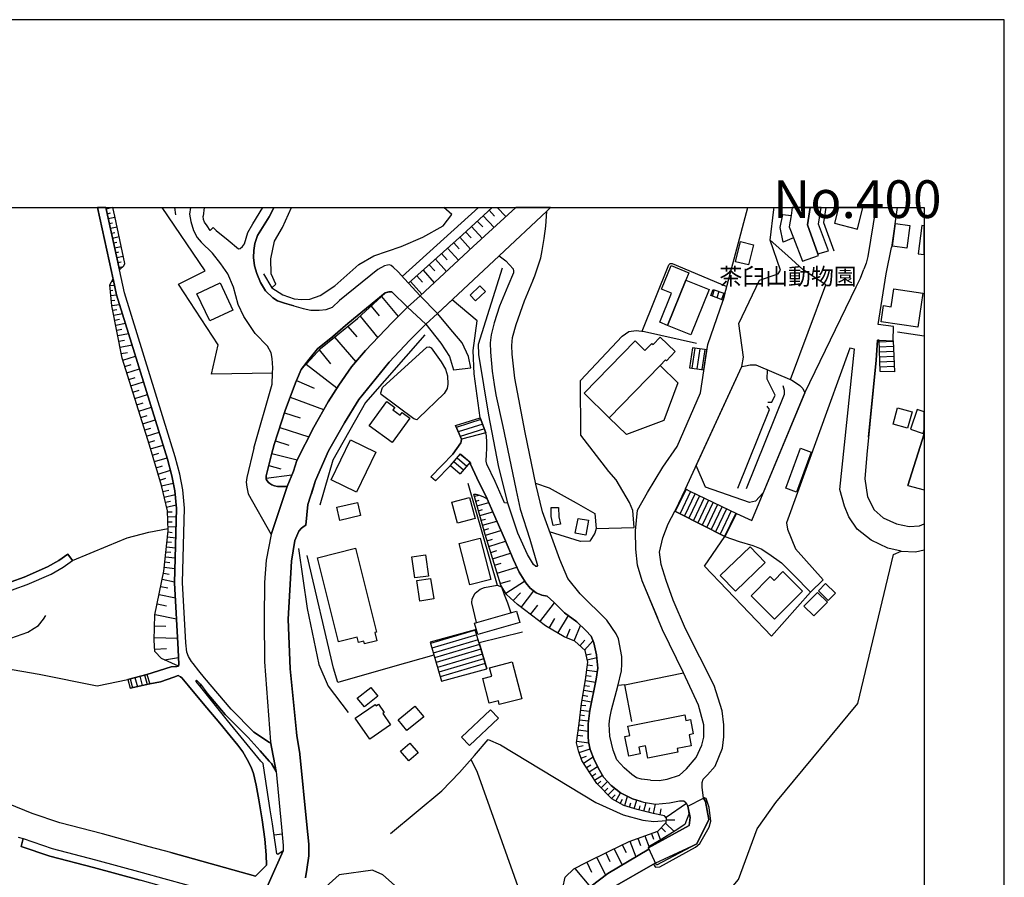
# Model space of a CAD drawing. Extents: x -10 to 410, y -24 to 273.
# Drawn here: x 286 to 410, y 166 to 273 of the extents above; entities that cross this region are included whole.
import ezdxf

# ---------------------------------------------------------------- set-up
doc = ezdxf.new("R2010")
doc.units = 0
for name, color, linetype in [('01_CYUKI_PNT', 2, 'Continuous'), ('05_DM_LINE', 7, 'Continuous'), ('06_HOUSE_POLY', 160, 'Continuous'), ('07_HODO_POLY', 1, 'Continuous'), ('08_ROAD_LINE', 3, 'Continuous'), ('09_ROAD_POLY', 5, 'Continuous'), ('11_KOCHI_POLY', 6, 'Continuous'), ('印刷レイアウト', 1, 'Continuous'), ('印刷用フレーム', 1, 'Continuous'), ('背景', 3, 'Continuous')]:
    doc.layers.add(name, color=color, linetype=linetype)
doc.styles.add('STD', font='txt')

msp = doc.modelspace()

# ---------------------------------------------------------------- linework, layer by layer
at = {"layer": '05_DM_LINE', "color": 253}
for p, q in [((297.171181, 249.647122), (298.8641, 241.831406)), ((297.208043, 249.466082), (298.047957, 249.6516)), ((305.774962, 249.647122), (305.887617, 248.721941)), ((307.775529, 249.647122), (307.662874, 248.78068)), ((309.487052, 249.647122), (309.34856, 248.565706)), ((309.487052, 249.647122), (309.34856, 248.565706)), ((343.836032, 249.647122), (334.28795, 241.00131)), ((345.149303, 249.28642), (345.82902, 248.552098)), ((346.178697, 249.647122), (347.243232, 248.495426)), ((352.857704, 249.647122), (352.368156, 249.181)), ((393.583556, 249.647122), (392.5831, 243.505206)), ((396.262462, 249.647122), (395.524523, 244.641915)), ((297.342746, 248.856817), (297.762703, 248.946562)), ((297.47366, 248.245485), (298.313574, 248.427041)), ((343.678592, 247.930948), (344.358309, 247.196625)), ((344.413086, 248.606703), (345.774243, 247.141848)), ((297.608363, 247.636047), (298.02832, 247.725964)), ((297.739277, 247.02661), (298.579191, 247.206444)), ((342.213737, 246.571685), (342.893454, 245.841153)), ((342.948231, 247.25123), (344.303532, 245.786376)), ((297.87398, 246.411488), (298.288081, 246.505195)), ((298.002827, 245.802051), (298.838951, 245.981713)), ((341.47373, 245.895757), (342.813528, 244.405581)), ((298.13753, 245.190719), (298.553697, 245.280636)), ((298.268443, 244.581453), (299.098711, 244.761115)), ((339.967879, 244.540285), (341.329036, 243.030644)), ((340.723733, 245.222069), (341.399316, 244.472072)), ((298.403147, 243.972016), (298.813458, 244.061933)), ((298.53406, 243.360684), (299.358472, 243.536384)), ((338.434467, 243.165347), (339.819396, 241.630212)), ((339.204102, 243.856778), (339.887609, 243.096962)), ((298.668764, 242.751246), (299.079074, 242.835307)), ((298.797955, 242.136125), (299.358472, 242.261009)), ((336.88383, 241.770772), (338.284261, 240.210316)), ((337.66311, 242.472021), (338.358331, 241.69653)), ((297.928757, 240.41151), (298.069317, 240.427013)), ((336.092836, 241.061772), (336.803559, 240.276634)), ((350.628038, 240.460258), (350.809595, 240.89589)), ((297.668997, 239.85685), (298.252941, 239.921273)), ((297.73342, 239.235699), (298.06346, 239.270839)), ((335.303564, 240.350876), (336.729489, 238.766994)), ((372.903337, 238.606797), (373.194103, 239.376259)), ((373.348443, 239.321654), (373.07318, 238.546163)), ((373.194103, 239.376259), (374.678594, 238.847092)), ((297.8037, 238.616615), (298.518557, 238.690685)), ((297.87398, 237.991503), (298.288081, 238.040423)), ((332.143378, 238.960263), (327.473551, 235.091077)), ((331.672778, 238.485701), (333.762573, 235.966131)), ((374.458108, 238.016824), (372.903337, 238.606797)), ((373.938243, 239.110642), (373.659191, 238.321543)), ((374.528388, 238.901697), (374.239345, 238.100884)), ((374.678594, 238.847092), (374.458108, 238.016824)), ((297.938403, 237.370524), (298.893384, 237.475944)), ((298.053814, 236.75523), (298.559554, 236.856688)), ((330.377767, 237.286464), (331.399238, 236.052086)), ((298.17267, 236.145793), (299.243061, 236.350948)), ((298.293937, 235.530499), (298.8641, 235.641947)), ((329.002829, 236.005233), (331.223538, 233.331322)), ((298.409003, 234.915377), (299.618232, 235.15171)), ((298.53406, 234.280618), (299.172781, 234.401713)), ((327.483198, 234.741572), (328.59872, 233.440704)), ((298.662907, 233.600901), (300.012695, 233.866517)), ((298.803811, 232.8919), (299.518669, 233.026603)), ((325.81336, 233.395917), (328.473663, 230.296193)), ((393.973541, 233.036422), (395.739152, 232.921183)), ((394.108244, 229.110735), (393.973541, 233.036422)), ((393.973541, 233.036422), (395.739152, 232.921183)), ((396.30966, 234.075463), (399.647268, 233.549396)), ((298.948161, 232.130189), (300.464003, 232.427157)), ((323.883762, 231.811863), (325.284193, 230.052108)), ((370.633708, 232.075585), (370.268528, 229.56566)), ((370.913105, 232.036483), (370.559638, 229.526731)), ((372.438249, 231.815652), (370.633708, 232.075585)), ((371.534256, 231.946566), (371.172865, 229.440776)), ((372.153339, 231.856821), (371.794016, 229.350859)), ((372.053776, 229.315719), (372.438249, 231.815652)), ((390.323117, 232.005132), (382.413178, 210.126364)), ((395.742942, 232.85676), (393.983187, 232.780623)), ((395.768435, 232.23182), (394.002824, 232.155683)), ((395.739152, 232.921183), (395.903139, 229.04614)), ((299.104568, 231.331444), (299.903141, 231.485612)), ((299.294048, 230.510994), (300.899463, 231.016907)), ((395.797719, 231.606707), (394.024528, 231.53057)), ((395.823212, 230.981767), (394.047955, 230.90563)), ((299.543818, 229.710354), (300.342735, 229.960296)), ((299.793932, 228.911437), (301.39349, 229.415282)), ((321.624124, 229.347069), (321.038113, 227.960246)), ((322.249064, 230.016968), (326.10826, 227.040405)), ((340.717877, 229.315719), (342.887598, 229.536377)), ((370.268528, 229.56566), (372.053776, 229.315719)), ((395.848706, 230.356826), (394.069314, 230.280518)), ((395.873855, 229.735676), (394.088951, 229.655577)), ((300.047835, 228.110624), (300.842619, 228.360738)), ((395.903139, 229.04614), (394.108244, 229.110735)), ((300.297949, 227.315668), (301.893373, 227.815724)), ((321.038113, 227.960246), (323.262611, 227.020768)), ((300.547719, 226.516923), (301.342847, 226.766865)), ((300.797833, 225.725929), (302.38361, 226.222023)), ((320.248842, 225.876308), (324.428776, 224.321536)), ((301.043812, 224.930973), (301.83894, 225.180915)), ((301.293926, 224.141874), (302.877981, 224.636073)), ((301.54404, 223.35088), (302.332967, 223.597032)), ((319.533984, 223.927072), (321.512503, 223.286457)), ((340.934573, 222.341123), (344.059619, 223.302132)), ((340.934573, 222.341123), (344.059619, 223.302132)), ((344.059619, 223.302132), (344.762763, 221.401645)), ((301.787953, 222.561781), (303.368218, 223.05598)), ((302.038067, 221.770787), (302.823204, 222.020901)), ((318.948318, 222.100827), (322.588751, 220.927083)), ((341.694217, 220.606689), (340.934573, 222.341123)), ((344.143679, 223.075445), (341.037926, 222.100827)), ((344.358309, 222.491501), (341.28804, 221.530664)), ((344.57914, 221.905663), (341.538154, 220.956367)), ((302.284047, 220.98565), (303.858455, 221.481744)), ((344.762763, 221.401645), (341.694217, 220.606689)), ((397.573321, 214.835293), (399.647268, 221.292608)), ((302.528304, 220.200513), (303.313441, 220.450454)), ((302.774284, 219.415375), (304.348692, 219.885975)), ((318.403304, 220.415314), (320.088645, 219.870473)), ((303.008895, 218.62042), (303.803678, 218.856753)), ((303.249018, 217.821674), (304.842719, 218.302093)), ((317.967844, 218.846935), (321.123896, 218.030619)), ((340.333059, 217.315762), (341.56916, 218.770798)), ((341.153337, 218.280561), (342.364288, 217.251339)), ((341.553657, 218.755295), (342.768397, 217.725901)), ((341.56916, 218.770798), (342.784245, 217.741576)), ((303.483285, 217.03068), (304.274278, 217.270803)), ((317.573036, 217.321619), (319.092668, 216.926983)), ((338.457894, 215.385992), (340.333059, 217.315762)), ((340.342706, 217.325581), (341.553657, 216.296186)), ((340.748882, 217.805999), (341.958111, 216.776777)), ((342.784245, 217.741576), (341.54401, 216.28654)), ((303.713761, 216.255189), (305.268533, 216.722)), ((317.248853, 215.751344), (320.457959, 216.141846)), ((338.457894, 215.385992), (337.8426, 215.927044)), ((303.944238, 215.495374), (304.704226, 215.722061)), ((304.153356, 214.77087), (305.624067, 215.116585)), ((342.512771, 215.106767), (346.172841, 202.350956)), ((304.323199, 214.052051), (305.043913, 214.222066)), ((304.489252, 213.366477), (305.854544, 213.69066)), ((343.323058, 213.472069), (343.893566, 213.630199)), ((369.73316, 214.395871), (368.428847, 211.597076)), ((369.828933, 214.346951), (368.448139, 211.585362)), ((370.387728, 214.071688), (369.059644, 211.296147)), ((370.954102, 213.802109), (369.618094, 211.011065)), ((371.518408, 213.530636), (370.172754, 210.725811)), ((304.637736, 212.725861), (305.278179, 212.87624)), ((304.784153, 212.116596), (305.989247, 212.401678)), ((343.493245, 212.870383), (343.919059, 212.991478)), ((343.663089, 212.266975), (345.117952, 212.680903)), ((372.078925, 213.261057), (370.733271, 210.440729)), ((372.643576, 212.991478), (371.287931, 210.155648)), ((373.207883, 212.722072), (371.842592, 209.870394)), ((373.774257, 212.450426), (372.403109, 209.591169)), ((374.333051, 212.181019), (372.957769, 209.305915)), ((304.899219, 211.505264), (305.46387, 211.526624)), ((304.922645, 210.880151), (306.008884, 210.921148)), ((343.832932, 211.665289), (344.323169, 211.806021)), ((344.002775, 211.065842), (345.624037, 211.520767)), ((374.899425, 211.911441), (373.518631, 209.020833)), ((375.463732, 211.641862), (374.073291, 208.735579)), ((376.028383, 211.370388), (374.627951, 208.450498)), ((376.123812, 211.325602), (374.653445, 208.440679)), ((304.948139, 210.255211), (305.46766, 210.276743)), ((304.967776, 209.630271), (305.979601, 209.671267)), ((344.172963, 210.466051), (344.723489, 210.620391)), ((344.342806, 209.860748), (346.12392, 210.366488)), ((382.413178, 210.126364), (382.498961, 209.347084)), ((304.903353, 208.386074), (305.93826, 208.270836)), ((304.973633, 209.005158), (305.46387, 208.950553)), ((344.518506, 209.245454), (345.1338, 209.421153)), ((344.704197, 208.597087), (346.633794, 209.18103)), ((374.653445, 208.440679), (376.454197, 207.825557)), ((304.762793, 207.14584), (305.90312, 207.016994)), ((304.833073, 207.766991), (305.377743, 207.706357)), ((344.90918, 207.911513), (345.592687, 208.120458)), ((345.127943, 207.196655), (347.208092, 207.831414)), ((304.627745, 205.901644), (305.86798, 205.766941)), ((304.698025, 206.5209), (305.294027, 206.456304)), ((345.354286, 206.446658), (346.108417, 206.677135)), ((345.592687, 205.655664), (347.848535, 206.341066)), ((304.559532, 205.255172), (305.20411, 205.18093)), ((345.848657, 204.825568), (346.672724, 205.081367)), ((304.383832, 203.860597), (305.09869, 203.716075)), ((304.483396, 204.581311), (305.83284, 204.430933)), ((346.149414, 203.841132), (348.624026, 204.596986)), ((304.047936, 202.190759), (304.938493, 202.011098)), ((304.229492, 203.081316), (305.788053, 202.766951)), ((346.543877, 202.546121), (347.838889, 202.940757)), ((347.239098, 201.350845), (349.56936, 202.860658)), ((385.383884, 201.456437), (386.993088, 203.020855)), ((303.838818, 201.171183), (305.883827, 200.755188)), ((348.178575, 200.41154), (349.08877, 201.385985)), ((349.16904, 199.565769), (350.748961, 201.630242)), ((303.604552, 199.995372), (304.778296, 199.761106)), ((350.342784, 198.665393), (351.242988, 199.841204)), ((351.518595, 197.761056), (353.328993, 200.116467)), ((303.333078, 198.651613), (306.024387, 198.106771)), ((353.774444, 196.311876), (355.079102, 198.526728)), ((303.284158, 197.255143), (304.678733, 197.206395)), ((352.668913, 196.9661), (353.377913, 198.171194)), ((355.829099, 195.350867), (356.598733, 197.29614)), ((343.418831, 196.761117), (337.758884, 195.206345)), ((343.434679, 196.710301), (337.80367, 195.046148)), ((343.614168, 196.110683), (337.983504, 194.446701)), ((344.868183, 191.866497), (343.418831, 196.761117)), ((354.854481, 195.735684), (355.309578, 196.876355)), ((303.233171, 195.796145), (306.153234, 195.696582)), ((337.758884, 195.206345), (339.204102, 190.325506)), ((343.788146, 195.511064), (338.162994, 193.84691)), ((343.967635, 194.915407), (338.338694, 193.245397)), ((356.524319, 194.751248), (357.137546, 195.436822)), ((357.114119, 194.222081), (358.169008, 195.395825)), ((303.293804, 194.335253), (304.752802, 194.427064)), ((344.143679, 194.315788), (338.518528, 192.645778)), ((344.323169, 193.716169), (338.694227, 192.052016)), ((357.293953, 193.616433), (357.922683, 193.755271)), ((304.518536, 192.981847), (306.27829, 193.290355)), ((344.498869, 193.11655), (338.874061, 191.450502)), ((344.678703, 192.516931), (339.047694, 190.850883)), ((357.428657, 193.005273), (358.649254, 193.280537)), ((357.45794, 192.366553), (358.104584, 192.286454)), ((302.303684, 191.171277), (299.948272, 190.536518)), ((302.028421, 191.097035), (302.354327, 189.901587)), ((302.303684, 191.171277), (302.668864, 189.972039)), ((339.204102, 190.325506), (344.868183, 191.866497)), ((357.37388, 191.696654), (358.707821, 191.536457)), ((299.948272, 190.536518), (300.233181, 189.436844)), ((300.217678, 190.610588), (300.518435, 189.501267)), ((302.668864, 189.972039), (300.233181, 189.436844)), ((300.823326, 190.770785), (301.127873, 189.630113)), ((301.42863, 190.936838), (301.739377, 189.766884)), ((357.213683, 190.415423), (358.473554, 190.200449)), ((357.297743, 191.04622), (357.948177, 190.966121)), ((362.159117, 189.870409), (361.3037, 189.780664)), ((357.0087, 189.181045), (358.217584, 188.97589)), ((357.114119, 189.796167), (357.729414, 189.690747)), ((356.79786, 187.946667), (357.967814, 187.751331)), ((356.90328, 188.565751), (357.498937, 188.460331)), ((356.633873, 186.710223), (357.73906, 186.581376)), ((356.704153, 187.331373), (357.283963, 187.26695)), ((356.489179, 185.466199), (357.608491, 185.341142)), ((356.563249, 186.091139), (357.118254, 186.026716)), ((356.333116, 184.225964), (357.55957, 184.061806)), ((356.418899, 184.846943), (356.993197, 184.770806)), ((356.137779, 182.821571), (357.637774, 182.616588)), ((356.243199, 183.571568), (356.89949, 183.485613)), ((356.223562, 182.091211), (356.953923, 182.266911)), ((356.418899, 181.386), (357.803483, 181.850916)), ((343.707875, 178.886066), (342.903445, 180.526621)), ((356.653166, 180.686818), (357.358377, 180.921257)), ((356.979416, 180.046202), (358.178654, 180.850977)), ((357.34873, 179.491542), (357.903391, 179.856722)), ((357.688417, 178.966165), (358.739171, 179.651739)), ((358.028103, 178.440788), (358.534188, 178.770828)), ((358.373991, 177.915411), (359.342752, 178.552064)), ((358.733314, 177.411393), (359.143625, 177.815675)), ((359.172909, 176.966115), (359.983195, 177.766927)), ((359.614225, 176.520836), (360.008689, 176.915299)), ((360.053819, 176.081414), (360.899246, 176.915299)), ((361.038083, 175.31178), (361.618237, 176.35685)), ((360.498926, 175.626317), (360.954023, 176.075557)), ((361.583097, 175.005166), (361.877998, 175.540362)), ((362.143614, 174.731798), (362.492947, 175.905542)), ((362.739271, 174.552136), (362.899468, 175.085265)), ((363.338718, 174.370407), (363.653255, 175.421162)), ((364.547947, 174.052081), (364.81942, 175.110758)), ((363.944366, 174.206421), (364.073212, 174.725941)), ((365.15325, 173.895846), (365.29381, 174.450506)), ((365.758898, 173.745467), (365.999021, 174.915422)), ((366.569184, 173.581308), (366.704232, 174.321659)), ((369.874064, 175.01688), (367.309535, 173.24145)), ((368.399219, 172.91141), (367.338818, 172.901763)), ((366.204004, 171.520797), (366.604324, 170.421294)), ((366.704232, 171.995359), (367.262682, 171.456373)), ((367.243045, 172.556048), (368.33893, 171.505122)), ((362.797838, 170.286419), (363.512695, 168.315824)), ((363.784169, 170.641953), (364.108352, 169.751223)), ((364.672659, 170.966136), (365.18839, 169.556059)), ((365.4795, 171.261037), (365.74305, 170.536361)), ((360.809673, 169.325582), (361.803583, 167.296248)), ((361.82322, 169.821676), (362.297955, 168.847058)), ((358.627894, 168.261047), (359.723435, 166.011056)), ((359.752718, 168.805889), (360.268449, 167.751345)), ((355.893522, 166.880253), (357.848614, 164.511061)), ((357.378014, 167.65161), (357.989174, 166.401729))]:
    msp.add_line(p, q, dxfattribs=at)
for points in [[(298.8641, 241.831406), (299.434608, 242.325605), (299.553809, 242.630151), (298.288081, 248.565706), (298.052091, 249.647122)], [(318.04777, 228.90558), (310.42274, 228.755202), (311.229582, 232.440765), (306.284147, 240.030655), (309.617966, 241.716168), (304.221568, 249.647122)], [(310.614288, 247.141848), (310.989114, 246.770812), (312.493243, 245.530577), (313.774474, 244.472072), (314.01253, 244.48568), (314.30364, 244.731832), (314.518614, 245.07548), (314.967855, 246.516908), (315.573158, 247.591089), (316.827862, 249.647122)], [(318.194876, 249.647122), (318.128041, 249.405621), (317.618167, 248.460286), (316.778252, 247.106708), (316.168815, 246.116588), (315.819138, 245.116477), (315.704072, 244.235738), (315.663075, 243.366541), (315.774352, 242.331462), (316.078898, 241.356844), (316.528139, 240.241494), (317.15928, 239.177132), (318.079121, 238.30604), (318.659275, 237.946544)], [(320.708073, 237.331422), (319.528128, 237.651644), (318.659275, 237.946544), (318.079121, 238.30604), (317.15928, 239.177132), (316.528139, 240.241494), (316.078898, 241.356844), (315.774352, 242.331462), (315.663075, 243.366541), (315.704072, 244.235738), (315.819138, 245.116477), (316.168815, 246.116588), (316.778252, 247.106708), (317.618167, 248.460286), (318.128041, 249.405621), (318.194876, 249.647122)], [(316.89952, 241.315675), (317.948207, 239.561777), (319.329001, 238.677077), (320.758716, 238.206304), (321.723687, 238.110703), (322.69417, 238.151699), (323.989182, 238.606797), (325.838854, 239.841174), (328.848489, 242.501305), (330.742947, 243.597017), (334.162893, 244.731832), (336.842833, 245.921251), (339.387725, 247.335291), (340.502903, 248.761043), (339.499002, 249.647122)], [(317.948207, 239.561777), (318.458081, 240.020836), (317.867936, 241.311886), (317.829007, 243.206344), (318.303741, 245.415339), (319.278358, 247.116527), (320.416618, 249.647122)], [(335.069298, 240.141931), (341.8427, 246.22597), (345.538254, 249.647122)], [(335.069298, 240.141931), (336.508659, 238.5658), (343.168717, 244.735621), (348.490701, 249.647122)], [(350.628038, 240.460258), (350.877808, 241.07159), (350.963935, 241.325494), (351.627805, 243.321582), (351.784212, 244.231776), (352.047762, 245.751236), (352.262736, 247.302045), (352.368156, 249.181)], [(350.809595, 240.89589), (350.877808, 241.07159), (350.963935, 241.325494), (351.627805, 243.321582), (351.784212, 244.231776), (352.047762, 245.751236), (352.262736, 247.302045), (352.368156, 249.181)], [(363.739383, 211.741597), (364.99891, 213.936812), (366.918861, 217.110607), (368.70411, 219.690811), (371.614182, 226.440786), (372.538156, 232.471943), (374.458108, 238.016824), (377.544914, 249.647122)], [(369.73316, 214.395871), (376.788026, 229.722068), (376.998866, 230.885993), (376.444206, 235.106752), (379.024238, 240.530538), (381.338997, 241.321532), (381.623907, 241.802123), (380.33303, 245.552109), (380.788127, 249.385984), (380.864608, 249.647122)], [(382.909272, 228.075484), (387.328985, 239.930919), (384.479546, 241.835368), (382.547881, 243.597017), (380.33303, 245.552109), (380.788127, 249.385984), (380.864608, 249.647122)], [(387.327607, 249.647122), (387.012725, 247.731821), (388.323239, 244.206283)], [(393.583556, 249.647122), (392.5831, 243.505206), (392.364336, 242.665291), (392.059446, 241.895829)], [(307.662874, 248.78068), (307.823071, 247.866524), (308.158968, 246.770812), (308.614065, 245.860617), (309.088799, 245.296311)], [(310.614288, 247.141848), (310.252897, 246.770812), (309.858434, 247.315826), (309.524259, 247.806063), (309.403337, 248.14196), (309.34856, 248.565706)], [(314.864157, 235.366512), (314.4442, 235.991452), (313.739334, 237.501265), (313.149533, 239.645837), (312.444322, 241.341169), (311.583049, 242.575547), (310.518514, 243.931019), (309.088799, 245.296311)], [(395.739152, 232.921183), (395.793929, 234.741572), (393.85434, 234.972049), (394.887524, 241.315675), (395.524523, 244.641915)], [(346.428811, 243.585304), (347.233241, 242.960192), (348.184432, 241.950434), (348.204069, 241.661391)], [(334.579061, 240.680916), (333.778421, 241.561827), (333.163127, 242.151628), (332.887519, 242.38021), (332.703895, 242.431025), (332.444135, 242.405531), (332.043815, 242.315786), (331.217681, 241.880154), (326.4383, 237.981684)], [(347.483355, 212.626298), (346.323047, 217.315762), (345.108306, 223.641991), (343.858426, 231.210349), (343.819151, 232.501226), (346.819141, 242.075491)], [(348.204069, 241.661391), (348.223706, 241.446589), (347.483355, 239.770894), (346.458095, 237.266827), (345.774243, 235.200458), (345.403206, 233.696674), (345.284006, 232.665385), (345.329137, 231.53057), (345.528263, 229.120382), (345.788024, 227.485684)], [(364.329183, 234.136096), (367.659212, 242.436882), (367.829055, 242.626362), (368.059532, 242.626362), (374.918717, 239.745401)], [(376.123812, 211.325602), (378.034117, 210.430911), (384.707956, 226.427006), (391.124102, 239.677016), (391.653269, 240.770833), (392.059446, 241.895829)], [(306.262788, 192.186891), (304.133719, 193.155652), (303.313441, 194.036391), (303.223524, 195.450602), (303.328944, 198.63611), (304.428619, 204.081428), (304.989136, 209.165355), (304.893362, 211.645824), (304.137508, 214.835293), (302.633724, 219.876329), (299.217567, 230.745433), (297.94426, 237.331422), (297.659006, 239.936776), (298.088954, 240.696592)], [(298.088954, 240.696592), (298.524414, 238.677077), (304.893362, 218.136039), (305.453879, 216.016961), (305.809413, 214.136111), (306.038167, 211.927116), (305.784264, 202.645856), (306.22937, 194.276686), (306.328933, 192.427014), (306.262788, 192.186891)], [(342.887598, 229.536377), (342.57306, 230.971948), (341.797914, 232.68106), (340.604533, 234.071673), (338.713864, 236.346986), (336.508659, 238.5658), (334.579061, 240.680916)], [(348.387693, 228.276678), (348.047662, 231.255135), (348.024235, 232.347058), (348.108295, 233.356816), (348.54789, 234.981695), (349.6045, 237.936898), (350.628038, 240.460258)], [(376.788026, 229.722068), (376.998866, 230.885993), (376.444206, 235.106752), (379.024238, 240.530538), (381.338997, 241.321532)], [(319.858512, 214.700418), (318.649284, 214.690771), (318.278247, 214.786545), (317.954064, 214.891965), (317.70395, 215.061808), (317.52825, 215.200473), (317.368053, 215.421132), (317.262633, 215.616469), (317.239206, 215.831443), (317.23335, 216.02678), (317.934427, 218.716193), (318.252753, 219.950571), (319.623901, 224.206297), (320.913056, 227.665346), (321.624124, 229.347069), (322.778231, 230.581447), (324.033968, 231.985668), (325.788211, 233.37628), (328.688292, 235.716189), (332.184375, 238.960263), (332.604332, 239.07154), (332.989149, 239.056037), (334.928738, 237.145904)], [(318.659275, 237.946544), (319.528128, 237.651644), (320.708073, 237.331422), (321.873893, 236.981745), (322.842654, 236.77659), (323.467594, 236.770733), (323.903399, 236.770733), (324.739179, 236.850831), (325.5536, 237.151761), (326.4383, 237.981684)], [(321.624124, 229.347069), (322.633881, 230.655516), (323.668788, 231.940709), (325.614233, 233.491519), (327.473551, 235.091077), (332.143378, 238.960263)], [(334.928738, 237.145904), (332.989149, 239.056037), (332.604332, 239.07154), (332.143378, 238.960263)], [(332.989149, 239.056037), (334.928738, 237.145904), (337.21766, 235.010978), (339.127965, 232.651777), (340.217649, 230.981767), (340.717877, 229.315719)], [(332.989149, 239.056037), (334.928738, 237.145904), (337.21766, 235.010978), (339.127965, 232.651777), (340.217649, 230.981767), (340.717877, 229.315719)], [(349.374023, 207.491555), (348.768376, 208.847028), (347.483355, 212.626298), (347.083035, 212.671257), (345.903434, 215.335349), (344.883686, 217.511099), (344.809616, 217.876279), (344.828909, 218.761152), (344.858192, 219.415375), (344.877829, 219.915431), (344.858192, 220.241509), (344.823052, 221.026647), (344.762763, 221.401645), (344.059619, 223.302132), (343.293774, 228.811873), (343.168717, 231.721946), (343.649308, 235.450572), (340.543899, 238.065744), (338.713864, 236.346986)], [(334.928738, 237.145904), (333.03807, 235.225952), (329.703906, 231.741583), (327.934505, 229.665396), (326.329091, 227.376302), (324.989293, 225.311829), (323.198188, 222.130111), (321.088756, 217.966196), (320.659153, 216.626226), (319.858512, 214.700418)], [(318.04777, 228.90558), (318.079121, 229.575479), (318.008841, 230.710293), (317.8545, 231.427045), (317.413184, 232.276606), (315.883561, 233.847053), (314.864157, 235.366512)], [(327.473551, 235.091077), (325.614233, 233.491519), (323.668788, 231.940709), (322.633881, 230.655516), (321.624124, 229.347069)], [(337.21766, 235.010978), (335.223638, 233.020747), (332.643606, 230.255196), (328.854346, 225.591054), (327.033957, 222.686838), (325.069219, 219.151653), (323.444168, 215.460234), (322.909144, 213.796252)], [(360.153383, 216.585229), (356.628016, 221.141885), (356.608379, 227.960246), (361.832867, 233.510984), (362.663135, 234.106813), (363.588832, 234.235659), (364.604446, 234.096994), (371.143582, 232.630245)], [(337.114307, 233.696674), (329.688403, 225.200552), (325.59873, 218.011155), (323.973679, 212.3705)], [(393.973541, 233.036422), (393.778204, 233.030565), (393.623863, 230.516851), (392.448052, 218.700518), (392.207929, 215.636106), (392.518332, 213.405579), (393.377884, 211.755206), (394.502707, 210.761123), (396.153252, 210.036447), (397.743164, 209.706407), (399.063325, 209.770831), (399.647268, 210.023012)], [(392.663026, 220.88023), (393.623863, 230.516851), (393.778204, 233.030565)], [(396.74891, 206.597036), (395.098709, 206.9915), (392.979286, 207.985582), (391.258805, 209.370511), (390.208051, 210.886008), (389.672683, 212.216159), (389.082883, 214.302165), (390.893625, 231.880248), (390.323117, 232.005132)], [(371.073302, 217.305943), (376.788026, 229.722068), (377.258626, 229.796137), (377.832924, 229.940831), (378.553638, 229.927051), (383.063612, 228.016918), (383.643422, 227.655527), (384.047876, 227.356837), (384.43855, 226.981839), (384.707956, 226.427006), (379.489326, 213.91528), (378.508851, 212.866593), (377.774357, 212.686759), (372.249113, 214.600854), (371.073302, 217.305943)], [(380.069135, 225.241549), (380.563506, 225.241549), (380.963826, 226.126249), (379.983352, 228.155583), (379.992999, 229.315719)], [(315.688569, 219.475837), (317.979557, 227.511005), (318.04777, 228.90558)], [(365.348587, 177.93677), (364.239266, 178.036506), (363.618115, 178.235632), (363.018669, 178.641981), (362.082981, 179.460192), (361.143503, 180.475978), (360.703909, 181.671254), (360.293943, 183.446512), (360.204026, 184.927041), (360.262592, 185.671182), (360.467575, 186.745363), (361.278206, 189.680929), (361.743294, 191.596918), (361.783946, 192.440795), (361.788081, 193.391985), (361.358477, 195.616484), (361.047729, 196.266918), (359.903269, 197.966211), (356.559459, 201.270747), (355.018468, 203.190698), (353.999064, 205.546282), (351.838645, 211.530585), (350.999075, 214.99549), (349.67857, 221.446604), (348.387693, 228.276678)], [(321.038113, 227.960246), (320.913056, 227.665346), (319.623901, 224.206297), (318.252753, 219.950571), (317.934427, 218.716193)], [(345.788024, 227.485684), (346.002998, 226.155532), (346.858415, 222.221922), (347.653198, 218.411475), (348.528252, 214.190716), (349.063276, 211.870444), (350.258724, 208.081356), (351.229552, 204.790428), (351.118275, 204.677085), (351.008721, 204.677085), (350.713821, 204.927026), (349.957967, 206.186898), (348.768376, 208.847028), (347.483355, 212.626298), (347.083035, 212.671257), (345.903434, 215.335349), (344.883686, 217.511099), (344.809616, 217.876279), (344.828909, 218.761152), (344.858192, 219.415375), (344.877829, 219.915431), (344.858192, 220.241509), (344.823052, 221.026647), (344.762763, 221.401645), (344.059619, 223.302132)], [(377.393674, 214.440658), (382.149284, 226.266981), (382.153418, 226.710365), (381.958081, 227.306022)], [(376.309502, 214.495435), (380.26275, 224.350819), (379.967849, 224.745455)], [(340.934573, 222.341123), (341.694217, 220.606689), (341.672857, 220.321608), (341.6043, 220.151592), (340.633816, 218.735658), (337.8426, 215.927044)], [(337.8426, 215.927044), (340.633816, 218.735658), (341.6043, 220.151592), (341.672857, 220.321608), (341.694217, 220.606689), (340.934573, 222.341123)], [(399.647268, 221.292608), (397.573321, 214.835293), (399.647268, 214.286317)], [(315.688569, 219.475837), (314.813515, 215.825586), (314.762527, 215.245432), (314.823161, 214.597065), (314.993004, 213.786434), (317.867936, 208.700439)], [(317.934427, 218.716193), (317.23335, 216.02678), (317.239206, 215.831443), (317.262633, 215.616469), (317.368053, 215.421132), (317.52825, 215.200473), (317.70395, 215.061808), (317.954064, 214.891965), (318.278247, 214.786545), (318.649284, 214.690771), (319.858512, 214.700418)], [(340.333059, 217.315762), (341.56916, 218.770798), (342.784245, 217.741576), (342.809394, 217.620481)], [(342.809394, 217.620481), (342.832821, 217.495424), (343.617958, 215.770809), (344.918826, 213.141857), (345.7236, 211.302003), (347.069255, 208.165416), (348.207859, 205.505113), (348.90928, 203.975836), (349.774344, 202.641895), (350.309367, 201.985604), (351.038005, 201.40166), (351.758719, 201.10676), (352.412942, 200.956382), (353.249067, 200.196566), (354.588864, 198.891908), (356.149493, 197.731772), (357.26846, 196.651735), (357.918894, 195.946696), (358.287863, 195.136065), (358.614114, 193.620395), (358.778445, 191.946596), (358.547624, 190.575448), (357.749051, 186.651656), (357.569217, 184.985608), (357.553714, 183.38605), (357.618137, 182.716151), (357.819331, 181.780636), (358.284074, 180.581398), (358.823231, 179.475867), (359.492958, 178.290409), (360.438292, 177.27669), (361.618237, 176.35685), (363.114098, 175.591177), (364.489035, 175.165363), (365.999021, 174.915422)], [(348.207859, 205.505113), (347.069255, 208.165416), (345.7236, 211.302003), (344.918826, 213.141857), (343.617958, 215.770809), (342.832821, 217.495424)], [(358.559682, 209.456293), (363.329072, 209.58135), (363.137524, 211.680964), (362.748918, 212.696578), (361.082869, 215.516905), (360.153383, 216.585229)], [(350.973581, 215.126232), (352.694406, 214.540393), (356.073356, 212.641973), (358.393628, 211.305965), (358.559682, 209.456293), (358.37778, 208.856847), (357.749051, 207.856736), (356.614236, 207.796274), (352.739193, 209.036509)], [(343.248988, 213.735619), (343.499102, 213.751294), (343.967635, 213.610734), (344.467863, 213.415397), (344.918826, 213.141857), (345.7236, 211.302003), (347.069255, 208.165416), (348.207859, 205.505113), (348.90928, 203.975836), (349.774344, 202.641895), (350.309367, 201.985604), (351.038005, 201.40166), (351.758719, 201.10676), (352.412942, 200.956382), (353.249067, 200.196566), (354.588864, 198.891908), (356.149493, 197.731772), (357.26846, 196.651735), (357.918894, 195.946696), (358.287863, 195.136065), (358.614114, 193.620395), (358.778445, 191.946596), (358.547624, 190.575448), (357.749051, 186.651656), (357.569217, 184.985608), (357.553714, 183.38605), (357.618137, 182.716151), (357.819331, 181.780636), (358.284074, 180.581398), (358.823231, 179.475867), (359.492958, 178.290409), (360.438292, 177.27669), (361.618237, 176.35685), (363.114098, 175.591177), (364.489035, 175.165363), (365.999021, 174.915422), (367.752919, 175.0658), (369.002799, 175.341063), (369.51853, 175.34692), (369.809641, 175.13608), (370.05941, 174.677021), (370.158974, 173.65555), (369.669081, 172.380176), (368.453996, 171.575574), (366.768655, 170.516896), (365.287953, 169.65166), (365.08297, 169.450467), (365.172887, 169.301983), (360.018679, 166.235676), (357.944387, 164.651621)], [(354.393528, 164.446638), (354.662934, 165.76697), (355.758819, 166.811868), (357.323237, 167.620432), (360.288086, 169.071678), (362.713778, 170.251279), (366.268427, 171.54629), (367.313325, 172.626328), (367.364312, 173.17117), (367.117988, 173.46607), (365.69413, 173.76097), (363.684606, 174.266882), (362.008567, 174.7709), (360.534066, 175.591177), (358.637541, 177.505272), (357.217817, 179.686879), (356.752729, 180.380204), (356.338973, 181.616477), (356.108496, 182.585238), (356.438536, 185.026777), (356.723446, 187.520854), (357.22953, 190.495521), (357.498937, 192.706411), (357.168896, 194.171266), (355.878019, 195.331402), (354.547868, 195.856779), (352.204169, 197.235678), (348.698096, 199.927159), (347.348652, 201.186858), (346.608301, 202.325463), (345.784234, 205.036408), (344.684559, 208.665299), (343.248988, 213.735619)], [(369.73316, 214.395871), (370.303668, 214.110617), (376.123812, 211.325602)], [(369.73316, 214.395871), (370.303668, 214.110617), (376.123812, 211.325602)], [(365.348587, 177.93677), (366.444472, 177.886127), (367.448372, 178.036506), (369.008656, 178.536389), (369.864073, 179.341163), (371.073302, 180.745384), (371.778168, 182.302051), (372.034139, 183.305952), (372.034139, 184.860723), (371.383705, 187.325517), (369.48339, 191.350939), (366.877865, 196.731833), (364.323326, 202.866515), (363.723535, 204.825568), (363.528198, 206.835265), (363.479622, 209.14589), (363.739383, 211.741597)], [(366.268427, 198.196688), (364.323326, 202.866515), (363.723535, 204.825568), (363.528198, 206.835265), (363.479622, 209.14589), (363.739383, 211.741597)], [(371.989353, 175.69074), (371.838802, 177.040356), (371.823299, 177.651689), (371.973505, 178.065789), (372.489236, 178.610631), (373.448351, 179.665347), (374.393685, 181.946517), (374.547681, 183.356767), (374.547681, 184.860723), (374.348554, 186.620478), (373.348443, 189.786521), (369.74315, 196.880145), (368.194236, 200.450469), (367.342608, 202.911473), (366.694241, 204.927026), (366.493047, 206.481798), (366.928852, 208.270836), (367.592722, 210.030591), (368.428847, 211.597076)], [(368.428847, 211.597076), (368.918739, 211.366599), (374.653445, 208.440679)], [(374.653445, 208.440679), (368.918739, 211.366599), (368.428847, 211.597076)], [(385.383884, 201.456437), (380.518376, 195.936877), (372.114065, 204.731689), (374.653445, 208.440679), (368.918739, 211.366599)], [(292.979533, 205.415369), (297.434386, 207.270897), (299.854565, 208.276693), (302.569301, 208.981731), (304.979489, 209.421153)], [(382.498961, 209.347084), (383.499072, 206.88608), (386.993088, 203.020855)], [(376.454197, 207.825557), (378.162964, 207.290362), (379.223709, 206.901755), (380.163186, 206.266824), (381.752753, 205.14579), (383.297879, 203.600837), (385.383884, 201.456437)], [(321.30373, 206.946541), (322.368264, 199.427104), (323.858268, 192.405655), (324.993083, 189.680929), (327.512826, 186.391896)], [(338.249121, 193.561829), (333.063563, 192.130219), (326.229527, 190.136026), (325.684513, 191.936777), (322.393414, 206.065803)], [(346.258624, 147.991484), (348.563392, 146.591225), (351.073145, 136.972001), (358.973437, 136.046132), (364.137636, 135.475968), (368.33893, 139.065758), (367.508662, 141.346928), (369.758653, 148.731835), (372.493026, 159.061781), (373.788037, 162.411447), (376.368069, 165.47586), (378.723481, 171.815697), (381.06339, 175.13608), (391.338732, 187.540318), (395.784283, 206.186898), (396.74891, 206.597036), (398.534158, 206.530546), (399.647268, 206.760506)], [(396.74891, 206.597036), (398.534158, 206.530546), (399.647268, 206.760506)], [(364.213772, 175.251318), (363.114098, 175.591177), (361.618237, 176.35685), (360.438292, 177.27669), (359.492958, 178.290409), (358.823231, 179.475867), (358.284074, 180.581398), (357.819331, 181.780636), (357.618137, 182.716151), (357.553714, 183.38605), (357.569217, 184.985608), (357.749051, 186.651656), (358.547624, 190.575448), (358.778445, 191.946596), (358.614114, 193.620395), (358.287863, 195.136065), (357.918894, 195.946696), (357.26846, 196.651735), (356.149493, 197.731772), (354.588864, 198.891908), (353.249067, 200.196566), (352.412942, 200.956382), (351.758719, 201.10676), (351.038005, 201.40166), (350.309367, 201.985604), (349.774344, 202.641895), (348.90928, 203.975836), (348.207859, 205.505113)], [(343.579028, 197.665282), (343.003008, 200.145751), (343.053651, 200.641844), (343.403328, 201.325524), (344.047906, 201.821617), (344.592575, 202.061913), (346.172841, 202.350956), (346.717855, 202.151657), (347.059608, 201.161537), (347.448215, 200.120429), (347.877818, 198.880195)], [(280.618186, 195.815782), (282.387587, 195.386007), (282.934668, 195.341048), (283.444198, 195.41529), (285.297659, 195.722076), (287.412948, 196.440723), (288.198085, 196.950597), (288.739309, 197.276675), (289.37803, 198.096952), (289.668796, 198.540336)], [(349.319246, 196.472073), (343.903212, 195.126246), (344.868183, 191.866497)], [(302.618221, 169.591199), (296.758803, 171.200575), (291.409258, 172.597045), (287.944181, 173.751324), (284.998969, 174.9466), (284.717849, 175.436837), (281.309616, 183.071685), (280.559619, 185.0912), (280.073172, 186.481813), (280.059391, 192.446651), (280.088675, 192.71623), (288.838873, 191.196598), (296.073229, 189.725887), (299.948272, 190.536518), (302.303684, 191.171277)], [(363.024181, 185.276718), (362.159117, 189.870409), (369.48339, 191.350939)], [(372.034139, 183.305952), (372.034139, 184.860723), (371.383705, 187.325517), (369.48339, 191.350939)], [(305.30953, 168.850848), (315.893552, 165.921139), (317.30363, 167.270755), (317.252987, 168.565766), (317.098646, 170.536361), (316.758615, 172.940693), (316.309375, 175.456302), (316.012752, 177.305973), (315.678578, 178.741545), (315.377821, 179.54029), (314.887584, 180.530583), (314.33878, 181.485735), (313.71763, 182.321688), (312.743012, 183.49147), (311.448345, 185.075525), (309.364062, 187.511035), (307.518525, 189.75517), (306.668964, 190.741501), (306.508767, 190.85674), (306.213867, 191.030545), (305.698136, 190.825562), (304.012796, 190.245407), (302.668864, 189.972039), (300.233181, 189.436844)], [(309.012663, 189.63597), (309.012663, 189.927081), (309.83294, 188.866508), (312.108426, 186.130241), (314.993004, 183.255136), (316.483352, 181.597012), (317.614377, 180.315781), (317.903421, 180.030527), (318.51837, 178.991486), (319.168804, 172.026709), (319.252865, 171.155617), (318.239317, 171.046235)], [(318.239317, 171.046235), (318.163181, 171.58522), (318.028133, 172.446666), (317.758727, 174.210211), (316.909166, 179.706344), (316.858523, 179.995387), (316.588772, 180.311819), (312.393679, 185.415384), (309.069162, 189.56569), (309.012663, 189.63597)], [(332.819306, 171.251218), (339.253022, 176.581297), (341.457883, 178.866602), (343.319268, 181.001355), (345.053529, 183.036545), (346.579017, 182.331334), (358.524197, 175.13608), (361.934497, 173.596984)], [(346.323047, 152.475964), (348.082802, 153.48176), (348.887576, 154.835338), (349.49908, 159.10674), (349.002987, 163.981722), (343.707875, 178.886066)], [(365.752696, 167.421305), (365.928741, 167.065771), (365.98903, 167.046134), (366.524398, 167.065771), (371.012668, 169.520747), (371.534256, 169.985662), (372.694219, 172.026709), (372.934342, 172.80599), (372.729359, 174.501321), (372.323183, 175.616498), (371.983496, 175.741555)], [(365.95389, 167.536372), (371.159085, 169.966197), (372.653223, 173.010973), (372.243256, 175.245462), (371.989353, 175.69074)], [(365.999021, 174.915422), (367.752919, 175.0658), (369.002799, 175.341063), (369.51853, 175.34692), (369.809641, 175.13608), (370.05941, 174.671164)], [(370.05941, 174.671164), (370.338808, 173.261087), (370.213751, 172.245473), (365.108464, 169.446677), (365.172887, 169.301983)], [(361.934497, 173.596984), (364.412899, 172.927085), (365.784047, 172.755174), (367.332962, 172.856805)], [(283.104511, 128.630219), (283.848652, 129.266873), (291.387554, 136.460232), (296.082875, 140.755233), (301.413127, 145.876367), (302.758781, 146.981726), (304.364195, 148.591102), (309.047803, 152.960345), (314.403204, 159.14188), (312.86428, 162.245394), (304.149221, 164.661439), (301.467904, 165.395761), (295.633634, 167.001348), (290.169024, 168.421244), (286.569244, 169.626339)], [(362.323104, 140.427087), (357.85826, 154.780561), (356.82921, 158.581363), (356.694162, 160.376257), (356.698296, 161.960312), (357.184399, 163.546262), (357.944387, 164.651621), (360.018679, 166.235676), (365.172887, 169.301983)], [(330.598598, 166.635996), (326.378011, 166.085297), (319.223581, 159.581302)], [(330.598598, 166.635996), (331.803692, 166.120437), (333.358464, 164.755146), (333.76843, 163.495447), (333.903133, 162.366489)], [(364.047719, 140.971929), (359.108485, 158.780661), (358.698174, 160.786396), (358.838734, 161.751367), (359.528098, 163.33525), (360.563349, 164.440781), (365.95389, 167.536372)], [(365.95389, 167.536372), (360.563349, 164.440781), (359.528098, 163.33525), (358.838734, 161.751367), (358.698174, 160.786396), (359.108485, 158.780661), (364.047719, 140.971929)]]:
    msp.add_lwpolyline(points, dxfattribs=at)
at = {"layer": '06_HOUSE_POLY', "color": 255}
for points in [[(382.737362, 247.190769), (383.272385, 245.811869), (384.387562, 242.930908), (386.387785, 243.636119), (386.323362, 243.821638), (385.041786, 247.44071), (385.376305, 249.647122), (383.113222, 249.647122), (382.957848, 248.62634)], [(386.323362, 243.821638), (387.631809, 244.216101), (386.403288, 247.555949), (386.720237, 249.647122), (385.376305, 249.647122), (385.041786, 247.44071)], [(391.278098, 246.936865), (391.966428, 249.647122), (388.886168, 249.647122), (388.387663, 247.671187)], [(382.957848, 248.62634), (382.737362, 247.190769), (383.272385, 245.811869), (381.958081, 245.292349), (381.602547, 247.132202), (381.942234, 248.751225), (382.957848, 248.62634)], [(397.473758, 244.546141), (395.682652, 244.770761), (396.041976, 247.616583), (397.827224, 247.391962), (397.473758, 244.546141)], [(398.862131, 243.837313), (399.647268, 243.730687), (399.647268, 247.319099), (399.333076, 247.360612)], [(377.643443, 242.431025), (376.018392, 242.81188), (376.621973, 245.356772), (378.247024, 244.971955), (377.643443, 242.431025)], [(367.506939, 234.866456), (366.518541, 235.270738), (367.987185, 238.901697), (366.743161, 239.405542), (367.942399, 242.366602), (370.176888, 241.462264), (369.801717, 240.542251), (367.506939, 234.866456)], [(367.506939, 234.866456), (369.801717, 240.542251), (372.727637, 239.356794), (370.422868, 233.671181), (367.506939, 234.866456)], [(310.182617, 235.427146), (308.583059, 238.821598), (311.473494, 240.177071), (313.067196, 236.780551), (310.182617, 235.427146)], [(343.452249, 237.946544), (342.782178, 238.667258), (344.018623, 239.811891), (344.688349, 239.097034), (343.452249, 237.946544)], [(398.826991, 234.63219), (394.237435, 235.311907), (394.541981, 237.341069), (395.496962, 237.202403), (395.827002, 239.436892), (399.458133, 238.901697), (398.826991, 234.63219)], [(360.192312, 223.302132), (357.051763, 226.366545), (363.448272, 232.921183), (364.663013, 231.735726), (365.53221, 232.622321), (365.688618, 232.471943), (366.592611, 233.401774), (368.461919, 231.581386), (367.358455, 230.446571), (367.262682, 230.542345), (366.577108, 229.841096), (360.192312, 223.302132)], [(360.192312, 223.302132), (366.577108, 229.841096), (368.78817, 227.671202), (367.032205, 222.975882), (362.352387, 221.206308), (360.192312, 223.302132)], [(333.032213, 220.206369), (330.137644, 222.305983), (332.342849, 225.33715), (333.358464, 224.596971), (333.12213, 224.27675), (334.022333, 223.622354), (334.278304, 223.972031), (335.252922, 223.261136), (333.032213, 220.206369)], [(397.551617, 221.985761), (395.733295, 222.491501), (396.297947, 224.526691), (398.11799, 224.026636), (397.551617, 221.985761)], [(397.916797, 221.860704), (399.497062, 221.341184), (399.647268, 221.79852), (399.647268, 224.046617), (398.733285, 224.34703)], [(328.538086, 213.981771), (325.3779, 215.520867), (327.817372, 220.530553), (330.983415, 218.991456), (328.538086, 213.981771)], [(383.653413, 213.991589), (382.317405, 214.47597), (384.131936, 219.491512), (385.4676, 219.011093), (383.653413, 213.991589)], [(341.208114, 210.097081), (340.4874, 212.722072), (342.711898, 213.331337), (343.432612, 210.702384), (341.208114, 210.097081)], [(326.471718, 210.456405), (326.092757, 212.106778), (328.688292, 212.706396), (329.067253, 211.056023), (326.471718, 210.456405)], [(353.167074, 209.831464), (352.91317, 210.927005), (352.932463, 212.077494), (353.846791, 212.061819), (353.87194, 210.917358), (354.077268, 209.972024), (353.167074, 209.831464)], [(357.252957, 208.622408), (355.932452, 208.856847), (356.291775, 210.696528), (357.61228, 210.491545), (357.252957, 208.622408)], [(342.766675, 202.376278), (341.416886, 207.54616), (344.032058, 208.231734), (345.387703, 203.061852), (342.766675, 202.376278)], [(375.993243, 201.577532), (374.096718, 203.54227), (377.842914, 207.151697), (379.737373, 205.186787), (375.993243, 201.577532)], [(329.551633, 195.001362), (329.467573, 195.346905), (328.797846, 195.177062), (328.631793, 195.827496), (326.307731, 195.241485), (323.653285, 205.757122), (328.413029, 206.962217), (331.067475, 196.456398), (330.846644, 196.401621), (331.102615, 195.391863), (329.551633, 195.001362)], [(335.872005, 203.24737), (335.497179, 205.905606), (337.198367, 206.141939), (337.567337, 203.485598), (335.872005, 203.24737)], [(380.88769, 198.087306), (377.96177, 201.020805), (380.362313, 203.411529), (380.832913, 202.940757), (381.938444, 204.046288), (384.391697, 201.581322), (380.88769, 198.087306)], [(336.496946, 200.341088), (336.092836, 202.905617), (337.827097, 203.181052), (338.233274, 200.616523), (336.496946, 200.341088)], [(387.612172, 200.421186), (386.391574, 201.62628), (387.282132, 202.532513), (388.506863, 201.327418), (387.612172, 200.421186)], [(385.823134, 198.481769), (384.577043, 199.722004), (386.292011, 201.440762), (387.538102, 200.202422), (385.823134, 198.481769)], [(343.733369, 196.180962), (343.327192, 197.597069), (348.59681, 199.087245), (348.99713, 197.671311), (343.733369, 196.180962)], [(346.438458, 187.401653), (346.323047, 187.85675), (345.163083, 187.555994), (344.3683, 190.641938), (345.50277, 190.936838), (345.22165, 192.007229), (348.047662, 192.731733), (349.237253, 188.126329), (346.438458, 187.401653)], [(329.547843, 187.087288), (328.657286, 188.190752), (330.33677, 189.542263), (331.227327, 188.436905), (329.547843, 187.087288)], [(330.21757, 183.052048), (328.397526, 185.671182), (330.903144, 187.40751), (331.016488, 187.247313), (331.297952, 187.440755), (332.032102, 186.386039), (331.858469, 186.267011), (332.82723, 184.86658), (330.21757, 183.052048)], [(334.877751, 184.132086), (333.762573, 185.497377), (335.858225, 187.202527), (336.967546, 185.837236), (334.877751, 184.132086)], [(342.717754, 182.261054), (341.721777, 183.311808), (345.32707, 186.721936), (346.323047, 185.671182), (342.717754, 182.261054)], [(365.051619, 180.676999), (364.737082, 182.235733), (363.887522, 182.065717), (364.057709, 181.225975), (362.631784, 180.936759), (362.141547, 183.382088), (362.766488, 183.507145), (362.532221, 184.671243), (369.66288, 186.106814), (369.807574, 185.391957), (370.352588, 185.501339), (370.711911, 183.721947), (370.186534, 183.616527), (370.467654, 182.225914), (368.702043, 181.872447), (368.79196, 181.430958), (365.051619, 180.676999)], [(335.092725, 180.360739), (334.082967, 181.565834), (335.247065, 182.542346), (336.256822, 181.331395), (335.092725, 180.360739)], [(366.096517, 167.302105), (365.108464, 169.446677), (370.212028, 172.247367), (370.33674, 173.261087), (370.057688, 174.671164), (371.987286, 175.69074), (372.243256, 175.247356), (372.653223, 173.010973), (371.157362, 169.966197), (366.096517, 167.302105)]]:
    msp.add_lwpolyline(points, close=True, dxfattribs=at)
at = {"layer": '07_HODO_POLY', "color": 253}
msp.add_lwpolyline([(314.7391, 159.971975), (314.403204, 159.14188), (312.86428, 162.245394), (304.149221, 164.661439), (301.467904, 165.395761), (295.633634, 167.001348), (290.169024, 168.421244), (286.569244, 169.626339), (286.819358, 170.606813), (290.453933, 169.380187), (295.893395, 167.966147), (301.733176, 166.360733), (304.418972, 165.626238), (313.5595, 163.091165), (314.358417, 162.516867), (314.80938, 160.755218), (314.7391, 159.971975)], close=True, dxfattribs=at)
at = {"layer": '08_ROAD_LINE', "color": 253}
for p, q in [((346.428811, 243.585304), (352.368156, 249.181)), ((352.857704, 249.647122), (352.368156, 249.181)), ((346.428811, 243.585304), (338.713864, 236.346986)), ((317.867936, 208.700439), (319.858512, 214.700418)), ((292.399379, 206.231684), (292.979533, 205.415369)), ((299.948272, 190.536518), (300.233181, 189.436844)), ((315.893552, 165.921139), (317.30363, 167.270755))]:
    msp.add_line(p, q, dxfattribs=at)
for points in [[(299.948272, 190.536518), (302.303684, 191.171277), (305.338813, 192.106793), (306.082954, 192.161397), (306.262788, 192.186891), (306.328933, 192.427014), (306.22937, 194.276686), (305.784264, 202.645856), (306.038167, 211.927116), (305.809413, 214.136111), (305.453879, 216.016961), (304.893362, 218.136039), (298.524414, 238.677077), (297.88776, 241.620394), (296.147298, 249.647122)], [(307.899208, 192.770835), (307.538162, 193.395775), (307.332834, 193.950608), (307.184695, 195.100925), (306.78403, 202.661532), (307.037934, 211.966045), (306.797811, 214.280633), (306.428841, 216.235725), (305.854544, 218.411475), (299.493175, 238.93098), (298.8641, 241.831406), (297.169113, 249.647122)], [(336.508659, 238.5658), (343.168717, 244.735621), (348.490701, 249.647122)], [(319.858512, 214.700418), (320.659153, 216.626226), (321.088756, 217.966196), (323.198188, 222.130111), (324.989293, 225.311829), (326.329091, 227.376302), (327.934505, 229.665396), (329.703906, 231.741583), (333.03807, 235.225952), (334.928738, 237.145904)], [(337.21766, 235.010978), (335.223638, 233.020747), (332.643606, 230.255196), (328.854346, 225.591054), (327.033957, 222.686838), (325.069219, 219.151653), (323.444168, 215.460234), (322.467828, 212.450426), (322.198077, 209.846967), (321.883884, 209.645774), (321.618267, 209.446647), (321.354373, 209.116607), (320.848633, 207.921159), (320.409039, 205.331308), (320.018365, 198.071631), (320.239195, 191.870459), (321.033979, 183.946567), (321.104603, 183.460292), (321.448079, 181.266972), (321.463927, 181.16138), (322.348627, 172.341074), (322.582894, 169.895745), (322.569113, 168.431063), (322.354484, 166.751234), (322.162937, 165.686872)], [(317.867936, 208.700439), (317.252987, 205.466184), (317.024232, 202.671178), (316.979446, 198.120379), (317.034223, 192.722087), (317.797656, 182.722008)], [(283.114157, 174.460324), (283.803521, 174.860645), (283.829015, 174.98174), (280.383919, 182.690658), (279.618075, 184.751341), (279.07306, 186.311797), (279.059625, 192.505218), (279.098554, 192.850933), (279.364171, 194.530589), (279.544005, 195.630264), (279.887826, 197.00124), (280.434562, 198.391852), (280.998869, 199.270869), (281.899417, 200.421186), (282.874034, 201.286422), (284.248972, 202.286361), (285.332799, 202.751276), (286.934424, 203.356752), (289.88377, 204.630231), (291.303494, 205.450509), (292.399379, 206.231684)], [(287.944181, 173.751324), (284.998969, 174.9466), (284.717849, 175.436837), (281.309616, 183.071685), (280.559619, 185.0912), (280.073172, 186.481813), (280.059391, 192.446651), (280.088675, 192.71623), (280.348435, 194.370393), (280.524479, 195.430965), (280.842806, 196.696693), (281.328909, 197.931071), (281.813289, 198.690715), (282.633567, 199.735612), (283.502764, 200.505246), (284.748855, 201.411479), (285.70797, 201.825579), (287.309595, 202.431055), (290.333011, 203.735712), (291.842651, 204.606805), (292.979533, 205.415369)], [(315.717852, 183.946567), (312.848432, 186.805996), (309.524259, 190.75132), (308.813536, 191.616555), (308.104536, 192.516931), (307.899208, 192.770835)], [(317.30363, 167.270755), (317.252987, 168.565766), (317.098646, 170.536361), (316.758615, 172.940693), (316.309375, 175.456302), (316.012752, 177.305973), (315.678578, 178.741545), (315.377821, 179.54029), (314.887584, 180.530583), (314.33878, 181.485735), (313.71763, 182.321688), (312.743012, 183.49147), (311.448345, 185.075525), (309.364062, 187.511035), (307.518525, 189.75517), (306.668964, 190.741501), (306.508767, 190.85674), (306.213867, 191.030545), (305.698136, 190.825562), (304.012796, 190.245407), (302.668864, 189.972039), (300.233181, 189.436844)], [(318.698204, 168.596944), (318.563501, 168.706326), (318.163181, 171.58522), (318.028133, 172.446666), (317.758727, 174.210211), (316.909166, 179.706344), (316.858523, 179.995387), (316.588772, 180.311819), (312.393679, 185.415384), (309.069162, 189.56569), (308.473505, 190.286404), (308.473505, 190.401643), (308.534139, 190.427136), (309.012663, 189.927081), (309.83294, 188.866508)], [(318.51837, 178.991486), (317.903421, 180.030527), (317.614377, 180.315781), (316.483352, 181.597012), (314.993004, 183.255136), (312.108426, 186.130241), (309.83294, 188.866508)], [(315.717852, 183.946567), (317.66881, 182.636053), (317.762516, 182.661374), (317.797656, 182.722008)], [(318.51837, 178.991486), (319.168804, 172.026709), (319.383778, 169.761042), (319.377922, 169.085286), (318.698204, 168.596944)], [(315.893552, 165.921139), (305.30953, 168.850848), (302.618221, 169.591199), (296.758803, 171.200575), (291.409258, 172.597045), (287.944181, 173.751324)], [(286.207853, 170.805939), (286.819358, 170.606813), (286.569244, 169.626339)], [(286.569244, 169.626339), (290.169024, 168.421244), (295.633634, 167.001348), (301.467904, 165.395761)]]:
    msp.add_lwpolyline(points, dxfattribs=at)
at = {"layer": '09_ROAD_POLY', "color": 7}
for points in [[(315.967622, 161.386015), (319.377922, 169.085286), (318.698204, 168.596944), (318.563501, 168.706326), (318.163181, 171.58522), (318.028133, 172.446666), (317.758727, 174.210211), (316.909166, 179.706344), (316.858523, 179.995387), (316.588772, 180.311819), (312.393679, 185.415384), (309.069162, 189.56569), (308.473505, 190.286404), (308.473505, 190.401643), (308.534139, 190.427136), (309.012663, 189.927081), (309.83294, 188.866508), (312.108426, 186.130241), (314.993004, 183.255136), (316.483352, 181.597012), (317.614377, 180.315781), (317.903421, 180.030527), (318.51837, 178.991486), (317.797656, 182.720113), (317.762516, 182.661374), (317.66881, 182.636053), (315.717852, 183.946567), (312.848432, 186.805996), (309.524259, 190.75132), (308.813536, 191.616555), (308.104536, 192.516931), (307.899208, 192.770835), (307.538162, 193.395775), (307.332834, 193.950608), (307.184695, 195.100925), (306.78403, 202.661532), (307.037934, 211.966045), (306.797811, 214.280633), (306.428841, 216.235725), (305.854544, 218.411475), (299.493175, 238.93098), (298.8641, 241.831406), (297.169113, 249.647122), (296.147298, 249.647122), (297.88776, 241.620394), (298.524414, 238.677077), (304.893362, 218.136039), (305.453879, 216.016961), (305.809413, 214.136111), (306.038167, 211.927116), (305.784264, 202.645856), (306.22937, 194.276686), (306.328933, 192.427014), (306.262788, 192.186891), (306.082954, 192.161397), (305.338813, 192.106793), (302.303684, 191.171277), (299.948272, 190.536518), (300.233181, 189.436844), (302.668864, 189.972039), (304.012796, 190.245407), (305.698136, 190.825562), (306.213867, 191.030545), (306.508767, 190.85674), (306.668964, 190.741501), (307.518525, 189.75517), (309.364062, 187.511035), (311.448345, 185.075525), (312.743012, 183.49147), (313.71763, 182.321688), (314.33878, 181.485735), (314.887584, 180.530583), (315.377821, 179.54029), (315.678578, 178.741545), (316.012752, 177.305973), (316.309375, 175.456302), (316.758615, 172.940693), (317.098646, 170.536361), (317.252987, 168.565766), (317.30363, 167.270755), (315.893552, 165.921139), (305.30953, 168.850848), (302.618221, 169.591199), (296.758803, 171.200575), (291.409258, 172.597045), (287.944181, 173.751324), (284.998969, 174.9466)], [(322.162937, 165.686872), (322.354484, 166.751234), (322.569113, 168.431063), (322.582894, 169.895745), (322.348627, 172.341074), (321.463927, 181.16138), (321.448079, 181.266972), (321.104603, 183.460292), (321.033979, 183.946567), (320.239195, 191.870459), (320.018365, 198.071631), (320.409039, 205.331308), (320.848633, 207.921159), (321.354373, 209.116607), (321.618267, 209.446647), (321.883884, 209.645774), (322.198077, 209.846967), (322.467828, 212.450426), (323.444168, 215.460234), (325.069219, 219.151653), (327.033957, 222.686838), (328.854346, 225.591054), (332.643606, 230.255196), (335.223638, 233.020747), (337.21766, 235.010978), (338.713864, 236.346986), (346.428811, 243.585304), (352.368156, 249.181), (352.857704, 249.647122), (348.490701, 249.647122), (343.168717, 244.735621), (336.508659, 238.5658), (334.928738, 237.145904), (333.03807, 235.225952), (329.703906, 231.741583), (327.934505, 229.665396), (326.329091, 227.376302), (324.989293, 225.311829), (323.198188, 222.130111), (321.088756, 217.966196), (320.659153, 216.626226), (319.858512, 214.700418), (317.867936, 208.700439), (317.252987, 205.466184), (317.024232, 202.671178), (316.979446, 198.120379), (317.034223, 192.722087), (317.797656, 182.722008), (317.797656, 182.720113), (318.51837, 178.991486), (319.168804, 172.026709), (319.383778, 169.761042), (319.377922, 169.085286), (315.967622, 161.386015)], [(285.70797, 201.825579), (287.309595, 202.431055), (290.333011, 203.735712), (291.842651, 204.606805), (292.979533, 205.415369), (292.399379, 206.231684), (291.303494, 205.450509), (289.88377, 204.630231), (286.934424, 203.356752), (285.332799, 202.751276)], [(286.207853, 170.805939), (286.819358, 170.606813), (286.569244, 169.626339), (290.169024, 168.421244), (295.633634, 167.001348), (301.467904, 165.395761)]]:
    msp.add_lwpolyline(points, dxfattribs=at)
at = {"layer": '11_KOCHI_POLY', "color": 7}
msp.add_lwpolyline([(336.329169, 223.24546), (336.104549, 223.05598), (335.743159, 223.165362), (331.663132, 226.206348), (331.608355, 226.427006), (331.809549, 227.091048), (337.36821, 232.155683), (337.64933, 232.181005), (337.893587, 232.040272), (339.159315, 230.321514), (339.678836, 229.376352), (339.954099, 228.5404), (340.003019, 227.491541), (339.887609, 226.966163), (339.528285, 226.356726), (336.329169, 223.24546)], close=True, dxfattribs=at)
at = {"layer": '印刷レイアウト', "color": 7}
for points in [[(-10.309448, -23.852808), (409.661817, -23.852808), (409.632878, 273.147152), (-10.338387, 273.147152)], [(399.647269, -0.352433), (-0.353122, -0.352433), (-0.353122, 249.647122), (399.647269, 249.647122)]]:
    msp.add_lwpolyline(points, close=True, dxfattribs=at)
at = {"layer": '印刷用フレーム', "color": 7}
msp.add_lwpolyline([(399.647268, -0.352778), (-0.352778, -0.352778), (-0.352778, 249.647122), (399.647268, 249.647122)], close=True, dxfattribs=at)
msp.add_lwpolyline([(399.647268, -0.352778), (-0.352778, -0.352778), (-0.352778, 249.647122), (399.647268, 249.647122)], close=True, dxfattribs=at)
at = {"layer": '背景', "color": 7}
msp.add_lwpolyline([(399.647268, -0.352778), (-0.352778, -0.352778), (-0.352778, 249.647122), (399.647268, 249.647122)], close=True, dxfattribs=at)

# ---------------------------------------------------------------- texts
at = {"layer": '01_CYUKI_PNT', "color": 7, "insert": (373.988197, 242.044912), "char_height": 2.099868, "attachment_point": 1, "style": 'STD'}
msp.add_mtext('\\fMS Gothic|b0|i0|c128;\\H2.0999;\\C7;茶臼山動物園', dxfattribs=at)
at = {"layer": '印刷レイアウト', "color": 7, "insert": (380.712363, 253.036989), "char_height": 4.724702, "attachment_point": 1, "style": 'STD'}
msp.add_mtext('\\fMS PGothic|b0|i0|c128;\\H4.7247;\\C7;No.400', dxfattribs=at)

doc.saveas('drawing.dxf')
